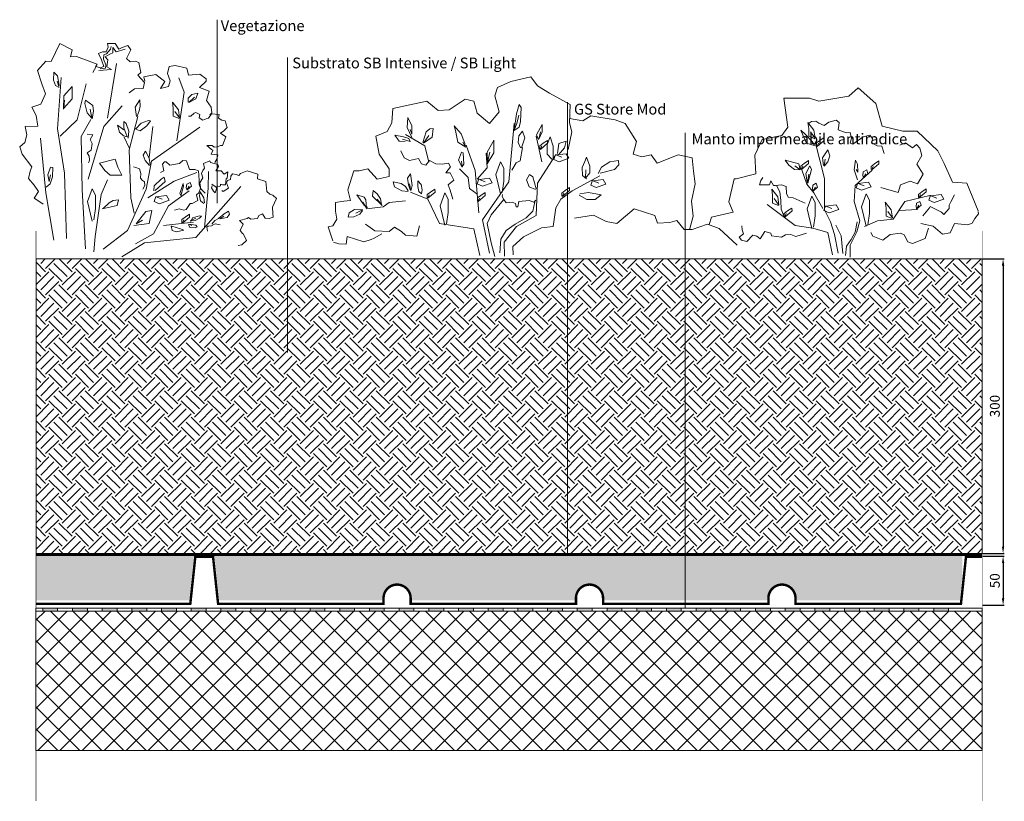
# Model space of a CAD drawing. Units: millimetres. Extents: x -161 to 842, y 185 to 981.
import ezdxf

# ---------------------------------------------------------------- set-up
doc = ezdxf.new("R2010")
doc.units = ezdxf.units.MM
doc.linetypes.add('HIDDEN', pattern=[9.525, 6.35, -3.175])
for name, color, linetype, lineweight in [('GS STORE MOD', 143, 'Continuous', 0), ('Impermeabilizzazione', 156, 'Continuous', 0), ('Legenda', 7, 'Continuous', 0), ('Solaio', 252, 'Continuous', 0), ('Substrato_SB INTENSIVE', 27, 'Continuous', 0), ('Vegetazione', 72, 'Continuous', 0)]:
    doc.layers.add(name, color=color, linetype=linetype, lineweight=lineweight)
doc.layers.add('Quote', color=251, linetype='Continuous')
doc.styles.get("Standard").update_dxf_attribs({"font": 'arial.ttf'})
doc.dimstyles.new('ISO-25', dxfattribs={"dimtxt": 10, "dimasz": 7, "dimexe": 1.25, "dimexo": 0.625, "dimgap": 2, "dimtad": 1, "dimtxsty": 'Standard', "dimcen": 2.5, "dimadec": 0, "dimazin": 0, "dimtfac": 1, "dimtmove": 0, "dimatfit": 3, "dimfxl": 1, "dimarcsym": 0})

# ---------------------------------------------------------------- blocks, each defined once
blk = doc.blocks.new('*D7')
at = {"layer": 'Defpoints', "color": 0}
for p in [(819.3, 737.2), (819.3, 437.2), (840.5, 437.2)]:
    blk.add_point(p, dxfattribs=at)
at = {"layer": 'Quote', "color": 0, "lineweight": -2}
for p, q in [((819.9, 737.2), (841.7, 737.2)), ((840.5, 730.2), (840.5, 444.2)), ((819.9, 437.2), (841.7, 437.2))]:
    blk.add_line(p, q, dxfattribs=at)
at = {"layer": 'Quote', "color": 0}
for points in [[(841.7, 730.2), (839.3, 730.2), (840.5, 737.2)], [(839.3, 444.2), (841.7, 444.2), (840.5, 437.2)]]:
    blk.add_solid(points, dxfattribs=at)
at = {"layer": 'Quote', "color": 0, "insert": (833.4, 587.2), "char_height": 10, "attachment_point": 5, "rotation": 90}
blk.add_mtext('300', dxfattribs=at)
blk = doc.blocks.new('*D15')
at = {"layer": 'Defpoints', "color": 0}
for p in [(819.3, 434.4), (819.3, 384.4), (840.5, 384.4)]:
    blk.add_point(p, dxfattribs=at)
at = {"layer": 'Quote', "color": 0, "lineweight": -2}
for p, q in [((819.9, 434.4), (841.7, 434.4)), ((840.5, 427.4), (840.5, 391.4)), ((819.9, 384.4), (841.7, 384.4))]:
    blk.add_line(p, q, dxfattribs=at)
at = {"layer": 'Quote', "color": 0}
for points in [[(841.7, 427.4), (839.3, 427.4), (840.5, 434.4)], [(839.3, 391.4), (841.7, 391.4), (840.5, 384.4)]]:
    blk.add_solid(points, dxfattribs=at)
at = {"layer": 'Quote', "color": 0, "insert": (833.4, 409.4), "char_height": 10, "attachment_point": 5, "rotation": 90}
blk.add_mtext('50', dxfattribs=at)

msp = doc.modelspace()

# ---------------------------------------------------------------- hatches: boundary and pattern name
at = {"layer": 'GS STORE MOD'}
h = msp.add_hatch(dxfattribs=at)
h.set_pattern_fill('AR-SAND', color=9, scale=0.05, style=0)
h.set_pattern_definition([(37.5, (-2130.4971, -1384.644), (-0.0800016, 2.4470662), [0, -1.9304, 0, -2.159, 0, -2.06375]), (7.5, (-2130.497, -1384.644), (2.2476164, 3.5841255), [0, -1.0414, 0, -1.7399, 0, -0.66675]), (327.5, (-2132.0592, -1384.644), (3.9549619, 0.0071859), [0, -0.635, 0, -2.286, 0, -2.9845]), (317.5, (-2132.0592, -1384.644), (3.8177823, 1.1146466), [0, -0.3175, 0, -1.4986, 0, -1.7145])])
h.paths.add_polyline_path([(379.251, 389.429), (379.251, 434.429), (237.55, 434.429), (208.998, 434.429), (37.274, 434.429), (37.274, 434.429), (42.105, 389.429), (208.492, 389.429), (208.494, 390.676, -1.00177528), (238.054, 390.755), (238.055, 389.429)])
h.paths.add_polyline_path([(798.922, 412.53), (798.922, 434.429), (629.55, 434.429), (600.998, 434.429), (433.55, 434.429), (433.549, 434.429), (404.998, 434.429), (379.251, 434.429), (379.251, 389.429), (404.492, 389.429), (404.493, 390.632, -1.00092882), (434.054, 390.693), (434.055, 389.429), (600.492, 389.429), (600.492, 390.699, -0.9985962), (630.054, 390.693), (630.055, 389.429), (796.442, 389.429)])
h.paths.add_polyline_path([(11.532, 389.429), (16.364, 434.429), (-144.504, 434.429), (-144.504, 389.429)])
at = {"layer": 'Impermeabilizzazione'}
h = msp.add_hatch(color=256, dxfattribs=at)
h.dxf.hatch_style = 1
h.paths.add_polyline_path([(-137.569, 381.404), (-122.446, 381.404), (-122.446, 378.404), (-137.569, 378.404)])
h = msp.add_hatch(color=256, dxfattribs=at)
h.dxf.hatch_style = 1
h.paths.add_polyline_path([(-107.323, 381.404), (-92.201, 381.404), (-92.201, 378.404), (-107.323, 378.404)])
h = msp.add_hatch(color=256, dxfattribs=at)
h.dxf.hatch_style = 1
h.paths.add_polyline_path([(-77.078, 381.404), (-61.955, 381.404), (-61.955, 378.404), (-77.078, 378.404)])
h = msp.add_hatch(color=256, dxfattribs=at)
h.dxf.hatch_style = 1
h.paths.add_polyline_path([(-46.832, 381.404), (-31.709, 381.404), (-31.709, 378.404), (-46.832, 378.404)])
h = msp.add_hatch(color=256, dxfattribs=at)
h.dxf.hatch_style = 1
h.paths.add_polyline_path([(-16.586, 381.404), (-1.463, 381.404), (-1.463, 378.404), (-16.586, 378.404)])
h = msp.add_hatch(color=256, dxfattribs=at)
h.dxf.hatch_style = 1
h.paths.add_polyline_path([(13.66, 381.404), (28.783, 381.404), (28.783, 378.404), (13.66, 378.404)])
h = msp.add_hatch(color=256, dxfattribs=at)
h.dxf.hatch_style = 1
h.paths.add_polyline_path([(43.905, 381.404), (59.028, 381.404), (59.028, 378.404), (43.905, 378.404)])
h = msp.add_hatch(color=256, dxfattribs=at)
h.dxf.hatch_style = 1
h.paths.add_polyline_path([(74.151, 381.404), (89.274, 381.404), (89.274, 378.404), (74.151, 378.404)])
h = msp.add_hatch(color=256, dxfattribs=at)
h.dxf.hatch_style = 1
h.paths.add_polyline_path([(104.397, 381.404), (119.52, 381.404), (119.52, 378.404), (104.397, 378.404)])
h = msp.add_hatch(color=256, dxfattribs=at)
h.dxf.hatch_style = 1
h.paths.add_polyline_path([(134.643, 381.404), (149.766, 381.404), (149.766, 378.404), (134.643, 378.404)])
h = msp.add_hatch(color=256, dxfattribs=at)
h.dxf.hatch_style = 1
h.paths.add_polyline_path([(164.889, 381.404), (180.011, 381.404), (180.011, 378.404), (164.889, 378.404)])
h = msp.add_hatch(color=256, dxfattribs=at)
h.dxf.hatch_style = 1
h.paths.add_polyline_path([(195.134, 381.404), (210.257, 381.404), (210.257, 378.404), (195.134, 378.404)])
h = msp.add_hatch(color=256, dxfattribs=at)
h.dxf.hatch_style = 1
h.paths.add_polyline_path([(225.38, 381.404), (240.503, 381.404), (240.503, 378.404), (225.38, 378.404)])
h = msp.add_hatch(color=256, dxfattribs=at)
h.dxf.hatch_style = 1
h.paths.add_polyline_path([(255.626, 381.404), (270.749, 381.404), (270.749, 378.404), (255.626, 378.404)])
h = msp.add_hatch(color=256, dxfattribs=at)
h.dxf.hatch_style = 1
h.paths.add_polyline_path([(285.872, 381.404), (300.995, 381.404), (300.995, 378.404), (285.872, 378.404)])
h = msp.add_hatch(color=256, dxfattribs=at)
h.dxf.hatch_style = 1
h.paths.add_polyline_path([(316.118, 381.404), (331.24, 381.404), (331.24, 378.404), (316.118, 378.404)])
h = msp.add_hatch(color=256, dxfattribs=at)
h.dxf.hatch_style = 1
h.paths.add_polyline_path([(346.363, 381.404), (361.486, 381.404), (361.486, 378.404), (346.363, 378.404)])
h = msp.add_hatch(color=256, dxfattribs=at)
h.dxf.hatch_style = 1
h.paths.add_polyline_path([(376.609, 381.404), (391.732, 381.404), (391.732, 378.404), (376.609, 378.404)])
h = msp.add_hatch(color=256, dxfattribs=at)
h.dxf.hatch_style = 1
h.paths.add_polyline_path([(406.855, 381.404), (421.978, 381.404), (421.978, 378.404), (406.855, 378.404)])
h = msp.add_hatch(color=256, dxfattribs=at)
h.dxf.hatch_style = 1
h.paths.add_polyline_path([(437.101, 381.404), (452.224, 381.404), (452.224, 378.404), (437.101, 378.404)])
h = msp.add_hatch(color=256, dxfattribs=at)
h.dxf.hatch_style = 1
h.paths.add_polyline_path([(467.346, 381.404), (482.469, 381.404), (482.469, 378.404), (467.346, 378.404)])
h = msp.add_hatch(color=256, dxfattribs=at)
h.dxf.hatch_style = 1
h.paths.add_polyline_path([(497.592, 381.404), (512.715, 381.404), (512.715, 378.404), (497.592, 378.404)])
h = msp.add_hatch(color=256, dxfattribs=at)
h.dxf.hatch_style = 1
h.paths.add_polyline_path([(527.838, 381.404), (542.961, 381.404), (542.961, 378.404), (527.838, 378.404)])
h = msp.add_hatch(color=256, dxfattribs=at)
h.dxf.hatch_style = 1
h.paths.add_polyline_path([(558.084, 381.404), (573.207, 381.404), (573.207, 378.404), (558.084, 378.404)])
h = msp.add_hatch(color=256, dxfattribs=at)
h.dxf.hatch_style = 1
h.paths.add_polyline_path([(588.33, 381.404), (603.452, 381.404), (603.452, 378.404), (588.33, 378.404)])
h = msp.add_hatch(color=256, dxfattribs=at)
h.dxf.hatch_style = 1
h.paths.add_polyline_path([(618.575, 381.404), (633.698, 381.404), (633.698, 378.404), (618.575, 378.404)])
h = msp.add_hatch(color=256, dxfattribs=at)
h.dxf.hatch_style = 1
h.paths.add_polyline_path([(648.821, 381.404), (663.944, 381.404), (663.944, 378.404), (648.821, 378.404)])
h = msp.add_hatch(color=256, dxfattribs=at)
h.dxf.hatch_style = 1
h.paths.add_polyline_path([(679.067, 381.404), (694.19, 381.404), (694.19, 378.404), (679.067, 378.404)])
h = msp.add_hatch(color=256, dxfattribs=at)
h.dxf.hatch_style = 1
h.paths.add_polyline_path([(709.313, 381.404), (724.436, 381.404), (724.436, 378.404), (709.313, 378.404)])
h = msp.add_hatch(color=256, dxfattribs=at)
h.dxf.hatch_style = 1
h.paths.add_polyline_path([(739.559, 381.404), (754.681, 381.404), (754.681, 378.404), (739.559, 378.404)])
h = msp.add_hatch(color=256, dxfattribs=at)
h.dxf.hatch_style = 1
h.paths.add_polyline_path([(769.804, 381.404), (784.927, 381.404), (784.927, 378.404), (769.804, 378.404)])
at = {"layer": 'Solaio'}
h = msp.add_hatch(dxfattribs=at)
h.set_pattern_fill('ANSI37', color=256, scale=5)
h.set_pattern_definition([(45, (-2130.497, -629.102), (-11.22532, 11.22532), []), (135, (-2130.497, -629.102), (-11.22532, -11.22532), [])])
h.paths.add_polyline_path([(-144.504, 236.36), (-144.504, 378.404), (819.274, 378.404), (819.274, 236.36)])
at = {"layer": 'Substrato_SB INTENSIVE'}
h = msp.add_hatch(dxfattribs=at)
h.set_pattern_fill('EARTH', color=256, scale=3, angle=45, style=0)
h.paths.add_polyline_path([(819.274, 437.185), (819.274, 737.185), (-144.477, 737.185), (-144.477, 437.185)])

# ---------------------------------------------------------------- linework, layer by layer
at = {"layer": 'GS STORE MOD'}
msp.add_line((19.274, 434.429), (19.274, 433.429), dxfattribs=at)
at = {"layer": 'GS STORE MOD', "color": 40, "linetype": 'HIDDEN', "const_width": 2.5}
msp.add_lwpolyline([(819.274, 435.929), (-144.504, 435.929)], dxfattribs=at)
at = {"layer": 'GS STORE MOD', "linetype": 'Continuous', "const_width": 2.5}
msp.add_lwpolyline([(-144.504, 385.869), (12.641, 385.869), (17.802, 433.929), (34.347, 433.929)], dxfattribs=at)
msp.add_lwpolyline([(19.274, 433.929), (35.819, 433.929), (40.979, 385.869), (209.48, 385.869), (209.48, 391.669, -1), (237.067, 391.669), (237.067, 385.869), (405.48, 385.869), (405.48, 391.669, -1), (433.067, 391.669), (433.067, 385.869), (601.48, 385.869), (601.48, 391.669, -1), (629.067, 391.669), (629.067, 385.869), (797.568, 385.869), (802.729, 433.929), (819.274, 433.929)], format="xyb", dxfattribs=at)
at = {"layer": 'GS STORE MOD'}
for points in [[(238.054, 390.699), (238.055, 389.429)], [(404.494, 390.699), (404.492, 389.429)]]:
    msp.add_lwpolyline(points, dxfattribs=at)
at = {"layer": 'Impermeabilizzazione'}
msp.add_lwpolyline([(819.274, 378.404), (819.274, 381.404), (-144.504, 381.404), (-144.504, 378.404), (819.274, 378.404)], dxfattribs=at)
at = {"layer": 'Impermeabilizzazione', "ltscale": 0.6}
for points in [[(-137.569, 381.404), (-122.446, 381.404), (-122.446, 378.404), (-137.569, 378.404)], [(-107.323, 381.404), (-92.201, 381.404), (-92.201, 378.404), (-107.323, 378.404)], [(-77.078, 381.404), (-61.955, 381.404), (-61.955, 378.404), (-77.078, 378.404)], [(-46.832, 381.404), (-31.709, 381.404), (-31.709, 378.404), (-46.832, 378.404)], [(-16.586, 381.404), (-1.463, 381.404), (-1.463, 378.404), (-16.586, 378.404)], [(13.66, 381.404), (28.783, 381.404), (28.783, 378.404), (13.66, 378.404)], [(43.905, 381.404), (59.028, 381.404), (59.028, 378.404), (43.905, 378.404)], [(74.151, 381.404), (89.274, 381.404), (89.274, 378.404), (74.151, 378.404)], [(104.397, 381.404), (119.52, 381.404), (119.52, 378.404), (104.397, 378.404)], [(134.643, 381.404), (149.766, 381.404), (149.766, 378.404), (134.643, 378.404)], [(164.889, 381.404), (180.011, 381.404), (180.011, 378.404), (164.889, 378.404)], [(195.134, 381.404), (210.257, 381.404), (210.257, 378.404), (195.134, 378.404)], [(225.38, 381.404), (240.503, 381.404), (240.503, 378.404), (225.38, 378.404)], [(255.626, 381.404), (270.749, 381.404), (270.749, 378.404), (255.626, 378.404)], [(285.872, 381.404), (300.995, 381.404), (300.995, 378.404), (285.872, 378.404)], [(316.118, 381.404), (331.24, 381.404), (331.24, 378.404), (316.118, 378.404)], [(346.363, 381.404), (361.486, 381.404), (361.486, 378.404), (346.363, 378.404)], [(376.609, 381.404), (391.732, 381.404), (391.732, 378.404), (376.609, 378.404)], [(406.855, 381.404), (421.978, 381.404), (421.978, 378.404), (406.855, 378.404)], [(437.101, 381.404), (452.224, 381.404), (452.224, 378.404), (437.101, 378.404)], [(467.346, 381.404), (482.469, 381.404), (482.469, 378.404), (467.346, 378.404)], [(497.592, 381.404), (512.715, 381.404), (512.715, 378.404), (497.592, 378.404)], [(527.838, 381.404), (542.961, 381.404), (542.961, 378.404), (527.838, 378.404)], [(558.084, 381.404), (573.207, 381.404), (573.207, 378.404), (558.084, 378.404)], [(588.33, 381.404), (603.452, 381.404), (603.452, 378.404), (588.33, 378.404)], [(618.575, 381.404), (633.698, 381.404), (633.698, 378.404), (618.575, 378.404)], [(648.821, 381.404), (663.944, 381.404), (663.944, 378.404), (648.821, 378.404)], [(679.067, 381.404), (694.19, 381.404), (694.19, 378.404), (679.067, 378.404)], [(709.313, 381.404), (724.436, 381.404), (724.436, 378.404), (709.313, 378.404)], [(739.559, 381.404), (754.681, 381.404), (754.681, 378.404), (739.559, 378.404)], [(769.804, 381.404), (784.927, 381.404), (784.927, 378.404), (769.804, 378.404)]]:
    msp.add_lwpolyline(points, close=True, dxfattribs=at)
at = {"layer": 'Legenda'}
for points in [[(39.873, 980.494), (39.873, 793.839)], [(111.759, 941.987), (111.759, 641.695)], [(396.863, 896.643), (396.863, 435.929)], [(516.691, 865.393), (516.691, 381.404)]]:
    msp.add_lwpolyline(points, dxfattribs=at)
at = {"layer": 'Quote', "ltscale": 0.2, "const_width": 0.5}
for points in [[(-144.504, 765.372), (-144.504, 185.04)], [(819.274, 765.372), (819.274, 185.04)]]:
    msp.add_lwpolyline(points, dxfattribs=at)
at = {"layer": 'Solaio'}
msp.add_lwpolyline([(-144.504, 236.36), (-144.504, 378.404), (819.274, 378.404), (819.274, 236.36), (-144.504, 236.36)], dxfattribs=at)
at = {"layer": 'Substrato_SB INTENSIVE'}
for p, q in [((-144.457, 437.185), (-80.679, 437.185)), ((-80.679, 437.185), (-80.679, 437.185)), ((-80.679, 437.185), (19.321, 437.185)), ((19.321, 437.185), (19.321, 437.185)), ((19.321, 437.185), (19.321, 437.185)), ((19.321, 437.185), (19.321, 437.185)), ((19.321, 437.185), (19.321, 437.185)), ((19.321, 437.185), (19.321, 437.185)), ((19.321, 437.185), (19.321, 437.185))]:
    msp.add_line(p, q, dxfattribs=at)
msp.add_lwpolyline([(819.274, 437.185), (819.274, 737.185), (-144.477, 737.185), (-144.477, 437.185)], close=True, dxfattribs=at)
at = {"layer": 'Vegetazione'}
for points in [[(-137.362, 792.869), (-141.679, 795.89), (-146.427, 798.912), (-142.11, 805.819), (-146.427, 812.294), (-152.039, 818.77), (-150.312, 826.54), (-148.586, 830.857), (-158.514, 843.807), (-161.105, 851.146), (-155.924, 855.463), (-153.766, 863.233), (-155.493, 871.867), (-142.542, 872.298), (-144.269, 883.09), (-148.586, 891.724), (-139.52, 894.746), (-134.772, 905.106), (-138.657, 915.467), (-142.974, 928.849), (-134.34, 938.346), (-129.16, 937.914), (-120.095, 956.477), (-107.576, 950.001), (-109.303, 942.663), (-103.259, 943.095), (-82.106, 935.324), (-83.833, 932.734)], [(-86.749, 927.029), (-83.158, 933.107), (-79.014, 931.726), (-75.422, 933.107), (-77.632, 939.738), (-80.671, 946.092), (-76.803, 948.026), (-72.936, 948.026), (-71.002, 952.723), (-71.554, 956.314), (-63.818, 956.314), (-60.227, 950.513), (-56.635, 952.17), (-50.833, 954.38), (-47.794, 949.96), (-52.215, 941.119), (-48.623, 937.804), (-43.65, 938.356), (-39.782, 936.975), (-37.848, 927.029), (-40.887, 924.266), (-33.98, 916.53), (-35.362, 910.729), (-44.203, 910.176), (-49.728, 906.308)], [(-67.92, 953.257), (-68.486, 950.569), (-72.588, 945.76), (-75.275, 944.77), (-75.841, 940.526), (-73.295, 934.585), (-73.861, 931.19), (-79.095, 930.483)], [(-80.651, 928.927), (-67.496, 929.917), (-72.446, 932.605), (-71.173, 939.819), (-74.144, 942.789), (-69.334, 945.618), (-66.222, 947.033), (-66.364, 952.267), (-62.969, 947.882), (-53.774, 950.569)], [(-62.609, 935.975), (-71.783, 880.396)], [(-33.704, 917.912), (-34.809, 922.609), (-22.377, 924.819), (-13.26, 917.636), (-17.68, 910.729), (-9.668, 912.663), (-8.01, 918.464), (-10.497, 925.924), (-8.839, 933.107), (-2.761, 933.936), (9.119, 931.173), (10.777, 924.266), (22.38, 925.095), (28.735, 920.398), (28.735, 918.188), (22.104, 911.557), (31.774, 907.966), (29.011, 898.296), (33.984, 891.665), (34.537, 885.864), (32.603, 883.653)], [(-120.997, 911.536), (-124.708, 913.799), (-126.7, 919.231), (-126.247, 927.289), (-122.626, 923.577), (-120.816, 913.89), (-121.268, 912.532), (-123.079, 918.145)], [(-113.332, 757.906), (-115.491, 824.277), (-122.506, 869.604), (-118.728, 921.946)], [(-119.808, 862.05), (-102.54, 878.777), (-93.367, 915.47)], [(-1.095, 857.193), (6.46, 906.837), (1.064, 921.406)], [(157.731, 755.397), (153.01, 769.561), (157.731, 770.91), (161.778, 777.655), (160.429, 785.749), (160.429, 794.518), (169.198, 795.867), (175.943, 796.541), (173.245, 807.334), (179.316, 826.894), (184.712, 826.894), (193.48, 828.918), (202.923, 818.126), (215.064, 820.824), (215.064, 828.918), (204.947, 843.757), (201.574, 861.969), (213.041, 866.69), (217.762, 875.459), (219.111, 890.298), (253.511, 897.717), (264.978, 888.274), (276.444, 888.949), (292.633, 899.741), (301.401, 897.717), (304.774, 885.576), (317.568, 875.029), (327.281, 886.9), (322.964, 903.088), (325.662, 911.722), (339.152, 917.657), (359.657, 922.514), (366.133, 913.341), (378.544, 905.786), (399.588, 894.454), (399.049, 875.568), (401.207, 866.395), (397.43, 848.588)], [(-116.641, 889.566), (-116.209, 902.948), (-107.576, 912.445), (-107.576, 899.926), (-116.209, 890.429), (-115.346, 898.631)], [(10.503, 896.592), (10.503, 900.736), (14.371, 904.604), (20.173, 905.985), (18.239, 899.907), (11.332, 896.316), (16.858, 901.841)], [(815.255, 785.846), (803.662, 814.302), (788.907, 815.356), (780.476, 834.326), (774.152, 846.973), (753.074, 866.998), (738.319, 866.998), (717.241, 872.267), (710.917, 895.453), (693.001, 911.262), (683.516, 902.831), (652.952, 897.561), (643.467, 900.723), (617.119, 900.723), (621.335, 871.213), (615.011, 862.782), (594.987, 858.566), (587.609, 842.758), (588.663, 823.787), (568.639, 818.517), (566.531, 818.517), (561.261, 795.331), (565.477, 784.792), (543.345, 779.523), (541.237, 772.145)], [(-87.135, 879.719), (-85.862, 887.641), (-86.711, 893.157), (-94.066, 898.815), (-94.774, 895.421), (-92.227, 885.66), (-87.701, 880.426), (-89.398, 889.621)], [(-91.209, 818.342), (-75.56, 871.762), (-56.674, 892.807)], [(-41.977, 882.118), (-43.568, 891.666), (-38.794, 899.092), (-38.264, 892.727), (-39.325, 887.776), (-41.623, 882.295)], [(1.386, 880.015), (-4.692, 882.502), (-4.692, 890.514), (-5.521, 896.592), (0.557, 888.856), (1.663, 880.568), (-3.034, 887.199)], [(342.653, 867.718), (347.604, 871.078), (349.019, 876.913), (349.726, 891.235), (347.781, 894.418), (344.952, 884.693), (342.476, 868.072), (345.129, 874.791), (347.25, 883.278)], [(10.766, 882.464), (13.198, 882.464), (16.734, 885.338), (18.281, 886.001), (22.48, 884.233), (21.817, 880.696), (25.354, 878.265), (28.669, 879.812), (31.1, 880.475), (34.416, 884.896), (41.93, 884.233), (41.488, 880.475), (44.804, 878.486), (48.34, 877.602), (50.329, 870.75), (46.793, 867.435), (43.478, 865.225), (48.782, 861.246), (45.467, 852.405), (43.257, 852.405), (40.383, 851.079), (36.847, 850.858), (35.079, 852.626), (29.332, 852.626), (33.974, 848.648), (35.521, 847.322), (33.753, 843.785), (40.604, 843.122), (39.72, 838.481), (37.731, 835.166)], [(399.049, 879.885), (412.539, 877.727), (420.633, 882.583), (445.455, 878.806), (455.707, 875.029), (467.039, 856.682), (463.801, 843.732), (472.435, 841.034), (482.148, 843.192), (488.083, 834.558), (509.668, 843.192), (523.697, 839.954), (525.316, 826.464), (526.935, 813.514), (523.158, 795.707), (524.776, 780.598), (520.999, 766.568)], [(-94.116, 747.309), (-97.569, 807.313), (-98.433, 861.706), (-88.504, 878.973)], [(-51.702, 861.253), (-55.238, 862.314), (-59.482, 866.204), (-61.427, 873.277), (-54.885, 868.326)], [(-50.641, 860.016), (-49.934, 867.088), (-52.586, 875.045), (-55.062, 876.813), (-55.062, 870.625), (-51.702, 861.253)], [(-44.383, 783.637), (-47.837, 799.177), (-49.564, 847.958), (-40.93, 882.061)], [(-43.038, 869.033), (-37.38, 875.222), (-29.777, 877.874), (-28.009, 877.521), (-31.545, 872.57), (-38.264, 867.619), (-41.977, 868.856)], [(238.139, 860.848), (233.443, 870.794), (234.271, 881.016), (238.416, 872.728), (238.416, 864.163), (236.482, 868.86)], [(293.446, 850.987), (285.268, 856.071), (282.616, 867.785), (281.289, 872.648), (288.583, 864.249), (292.341, 854.524), (292.783, 851.43), (290.13, 856.071)], [(317.235, 742.821), (310.22, 776.816), (337.2, 815.667), (342.596, 875.024)], [(367.408, 858.524), (365.286, 863.298), (370.944, 874.084), (370.944, 866.48), (367.761, 859.054), (369.353, 866.48)], [(648.692, 859.401), (642.614, 861.888), (642.614, 869.9), (641.785, 875.978), (647.863, 868.242), (648.968, 859.954), (644.272, 866.584)], [(642.395, 874.989), (645.268, 876.979), (649.689, 877.2), (652.783, 875.21), (658.309, 873), (663.171, 876.316), (670.465, 878.305), (673.559, 876.094), (673.338, 873), (672.454, 868.359), (680.632, 865.485), (684.831, 865.706), (686.158, 859.96), (684.61, 854.876), (687.484, 853.771), (698.093, 861.286), (704.723, 863.054), (707.597, 859.739), (706.713, 855.097), (712.238, 852.224), (717.101, 851.782), (719.311, 844.488)], [(-92.227, 864.159), (-86.711, 863.452), (-89.257, 858.642), (-87.277, 854.54), (-88.408, 847.75), (-92.51, 844.921), (-90.247, 841.809), (-89.964, 837.99), (-90.247, 836.151), (-90.954, 834.878)], [(-75.985, 746.878), (-51.379, 765.872), (-32.385, 808.177), (-26.773, 836.668), (22.439, 871.203)], [(-29.154, 840.465), (-25.377, 871.762)], [(231.509, 856.704), (225.431, 856.98), (221.01, 863.058), (229.851, 861.401), (235.1, 859.743), (236.482, 856.704), (228.746, 858.914)], [(231.977, 863.692), (251.403, 852.361), (255.72, 835.633)], [(249.467, 855.599), (252.782, 866.374), (256.65, 869.413), (259.965, 869.689), (258.86, 861.124), (250.019, 855.046), (255.545, 862.782)], [(348.936, 850.058), (346.45, 855.584), (347.278, 862.491), (351.146, 867.188), (353.357, 860.281), (350.041, 850.058)], [(649.023, 852.232), (640.394, 854.778), (636.717, 862.416), (634.453, 868.075), (639.121, 863.831), (645.911, 856.475), (648.174, 853.222)], [(-126.283, 756.287), (-134.377, 804.312), (-139.773, 859.891)], [(-49.564, 850.116), (-54.744, 860.908)], [(293.492, 852.9), (302.665, 826.999), (306.442, 783.831)], [(315.327, 835.074), (315.106, 845.683), (320.852, 855.85), (321.736, 858.06), (321.957, 845.02), (314.885, 833.748), (317.758, 845.683)], [(364.897, 862.192), (370.768, 835.946)], [(368.716, 848.967), (368.716, 852.221), (372.111, 854.767), (376.496, 857.737), (376.638, 854.767), (369.282, 848.543), (370.697, 852.079)], [(380.984, 838.731), (376.288, 843.704), (376.288, 853.65), (379.327, 861.386), (382.366, 851.992), (382.366, 839.284)], [(386.51, 844.256), (388.168, 854.479), (395.351, 856.965), (393.693, 850.058), (387.615, 843.151)], [(672.442, 743.078), (668.643, 762.072), (664.844, 774.85), (658.628, 786.937), (658.628, 819.054), (648.958, 856.352)], [(650.405, 851.884), (650.405, 855.137), (653.8, 857.683), (658.185, 860.654), (658.327, 857.683), (650.971, 851.459), (652.386, 854.996)], [(735.428, 853.006), (740.954, 855.423), (748.206, 850.243), (752.35, 853.697), (755.804, 849.898), (757.876, 842.3), (752.696, 833.666), (759.257, 823.306), (753.386, 813.636), (745.789, 816.054), (736.119, 812.6), (733.701, 804.657), (716.089, 809.837)], [(-28.939, 832.312), (-33.324, 837.121), (-35.446, 842.779), (-33.041, 846.74), (-29.222, 839.809), (-28.373, 832.736)], [(227.121, 846.965), (230.358, 839.95), (235.754, 837.252), (244.928, 839.41), (248.165, 834.014), (252.482, 832.395), (256.259, 837.252), (262.734, 834.014), (269.21, 833.474), (275.685, 834.554), (277.843, 830.776), (272.987, 824.841), (277.304, 824.841), (281.081, 817.286), (275.145, 812.43), (277.304, 807.034), (280.002, 797.861)], [(289.518, 830.317), (285.981, 837.743), (288.987, 845.7), (290.578, 844.993), (291.286, 833.676), (289.694, 831.201), (288.81, 836.505)], [(304.824, 818.365), (315.076, 829.697), (313.997, 844.806)], [(340.037, 827.56), (344.527, 834.812), (348.671, 836.884), (351.088, 850.353)], [(384.611, 843.364), (382.773, 838.413), (388.289, 836.008), (398.05, 839.545), (395.362, 844.213), (385.036, 842.939), (390.977, 840.535)], [(657.476, 832.05), (656.416, 840.007), (661.897, 848.141), (664.196, 842.129), (662.074, 835.763), (658.184, 831.52), (659.421, 838.769)], [(-79.898, 834.515), (-63.71, 838.562), (-61.012, 830.468), (-56.965, 822.374), (-69.106, 822.374), (-74.502, 827.095), (-79.898, 834.515)], [(-3.278, 786.683), (1.39, 787.956), (6.199, 786.542), (8.604, 787.39), (12.565, 793.473), (14.686, 793.473), (20.345, 796.585), (19.071, 802.384), (21.335, 804.506), (22.891, 809.033), (21.618, 812.852), (21.759, 817.096), (20.91, 826.856), (17.233, 827.988), (11.716, 828.271), (8.745, 836.899), (5.068, 837.324), (1.814, 834.212), (-8.229, 832.373), (-11.766, 835.768), (-13.746, 835.768), (-15.585, 833.363), (-14.17, 826.856), (-17.848, 825.017)], [(27.842, 803.873), (23.245, 808.47), (22.361, 814.482), (25.543, 819.61), (24.129, 824.03), (25.367, 827.036), (26.958, 829.335), (26.074, 834.286), (32.616, 836.938), (33.147, 835.17), (40.573, 833.048), (41.457, 831.28), (38.628, 826.859), (43.932, 826.682), (47.292, 823.5), (50.828, 825.621), (50.121, 819.433), (49.237, 818.549), (48.353, 812.537), (45.524, 812.36), (43.579, 813.244), (43.402, 811.476), (41.987, 810.769), (40.573, 811.122)], [(328.513, 803.236), (323.764, 823.093), (328.513, 836.044), (331.966, 829.569), (331.966, 816.187), (330.239, 804.531)], [(332.78, 739.939), (332.434, 754.098), (344.867, 769.984), (364.897, 781.381), (366.278, 814.189), (383.891, 841.817)], [(416.072, 818.563), (412.204, 821.878), (411.927, 830.166), (414.414, 836.244), (416.348, 840.665), (419.663, 831.548), (419.663, 824.641), (415.243, 819.115), (415.519, 827.68)], [(427.952, 824.088), (431.543, 830.443), (439.831, 835.968), (448.949, 837.35), (449.225, 832.929), (444.804, 827.956), (430.162, 824.365)], [(633.625, 827.601), (627.967, 828.166), (622.309, 832.551), (618.489, 837.502), (632.493, 833.825), (633.908, 827.884), (628.25, 831.986)], [(634.539, 828.375), (634.539, 831.628), (637.934, 834.174), (642.319, 837.145), (642.461, 834.174), (635.105, 827.95), (636.52, 831.487)], [(692.26, 817.435), (688.806, 827.796), (690.188, 837.465), (692.26, 833.666), (692.605, 825.378), (690.878, 828.141)], [(706.151, 828.021), (706.151, 831.274), (709.546, 833.821), (713.931, 836.791), (714.072, 833.821), (706.716, 827.597), (708.131, 831.133)], [(-134.042, 810.124), (-129.975, 813.661), (-127.853, 820.557), (-127.323, 830.282), (-129.621, 830.459), (-132.451, 822.502), (-131.036, 815.783), (-129.621, 822.679)], [(-35.683, 808.044), (-33.781, 811.936), (-34.144, 815.377), (-36.045, 816.825), (-38.127, 819.179), (-37.584, 823.887), (-39.032, 828.866), (-42.654, 830.224), (-45.098, 830.857)], [(-30.658, 799.111), (-3.894, 816.379), (19.417, 825.012)], [(26.965, 768.698), (30.742, 809.168), (31.282, 825.896)], [(44.82, 806.607), (46.234, 805.546), (51.715, 809.083), (49.594, 814.564), (50.655, 816.863), (53.66, 817.923), (53.837, 821.46), (55.782, 823.758), (59.319, 822.874), (62.148, 821.99), (63.916, 823.935), (70.635, 826.588), (81.598, 823.228), (81.244, 818.631), (89.554, 815.978), (90.615, 805.723), (93.621, 802.894), (96.627, 801.833), (100.34, 798.474), (96.45, 789.633), (96.804, 783.444), (97.158, 779.731), (93.091, 778.139), (89.024, 778.67), (86.195, 783.09), (82.482, 781.145), (81.244, 778.316), (74.171, 777.609), (71.873, 779.2), (70.635, 778.139), (62.855, 776.018), (66.391, 772.481), (63.385, 765.939), (65.861, 762.933), (66.922, 762.403), (69.751, 755.86), (65.154, 751.263), (61.264, 750.733)], [(236.696, 807.28), (234.857, 812.372), (234.008, 819.162), (236.837, 823.547), (238.676, 811.806), (237.12, 806.29), (235.989, 813.645)], [(304.547, 803.264), (297.121, 808.745), (295.529, 819.884), (286.865, 828.725)], [(364.408, 807.788), (357.777, 810.551), (355.014, 817.458), (358.053, 822.983), (361.369, 820.773), (364.96, 808.34)], [(635.469, 827.863), (640.553, 813.275), (647.846, 804.434), (656.908, 788.3)], [(640.839, 815.294), (639.707, 823.923), (643.81, 831.844), (645.507, 828.025), (641.546, 814.304), (641.122, 814.587), (642.536, 823.216)], [(684.875, 738.934), (684.875, 751.021), (691.436, 764.489), (694.544, 775.886), (688.673, 795.571), (689.709, 811.802), (707.322, 827.343)], [(698.476, 819.595), (697.661, 822.039), (698.114, 825.751), (701.554, 827.652), (702.821, 823.668), (698.295, 819.776), (700.558, 823.759)], [(-71.804, 817.674), (-78.143, 802.565), (-84.187, 759.828), (-85.482, 744.288)], [(-24.412, 806.284), (-24.129, 811.518), (-17.057, 818.308), (-13.945, 820.43), (-12.813, 815.903), (-22.998, 806.85)], [(2.639, 802.281), (2.096, 803.82), (2.548, 805.54), (5.264, 813.778), (5.898, 811.153), (2.911, 801.195), (3.906, 804.454)], [(9.429, 806.898), (8.614, 809.342), (9.067, 813.054), (12.507, 814.955), (13.774, 810.972), (9.248, 807.079), (11.511, 811.062)], [(34.738, 813.067), (39.158, 810.238), (39.512, 808.293), (37.921, 804.227), (36.152, 805.995), (34.384, 809.354), (35.092, 811.476)], [(234.715, 805.724), (228.067, 806.29), (220.712, 810.533), (219.156, 815.626), (227.36, 813.787), (231.745, 810.958), (234.433, 806.29)], [(248.295, 803.178), (245.466, 805.865), (244.334, 810.958), (244.334, 816.616), (247.729, 812.797), (248.861, 807.421), (248.295, 803.178)], [(306.701, 818.499), (304.862, 813.548), (310.379, 811.143), (320.139, 814.68), (317.452, 819.348), (307.126, 818.074), (313.067, 815.67)], [(429.781, 821.573), (401.6, 806.377), (389.997, 797.813), (385.024, 788.972), (382.261, 769.909), (370.381, 768.804), (352.147, 759.41), (341.096, 749.74), (341.648, 741.176)], [(422.462, 817.117), (420.623, 812.167), (426.139, 809.762), (435.9, 813.298), (433.212, 817.966), (422.886, 816.693), (428.827, 814.288)], [(595.91, 820.084), (593.92, 816.989), (592.373, 812.569), (594.141, 812.348), (602.54, 812.348), (604.087, 816.547), (606.519, 811.685), (608.729, 811.685), (614.697, 812.348), (619.559, 810.801), (619.78, 803.507), (621.548, 799.971), (626.853, 799.087), (639.009, 793.782)], [(647.203, 806.014), (646.388, 808.458), (646.841, 812.17), (650.281, 814.071), (651.548, 810.088), (647.022, 806.195), (649.285, 810.178)], [(692.534, 814.436), (690.695, 809.486), (696.211, 807.081), (705.972, 810.617), (703.284, 815.285), (692.958, 814.012), (698.899, 811.607)], [(-87.318, 775.496), (-92.066, 795.353), (-87.318, 808.304), (-83.864, 801.828), (-83.864, 788.446), (-85.591, 776.791)], [(-57.213, 739.02), (-34.01, 753.589), (18.331, 758.985), (64.198, 810.787)], [(-43.053, 752.539), (-24.922, 762.468), (-9.382, 790.959), (11.339, 806.5)], [(26.604, 793.617), (22.891, 796.093), (22.007, 801.221), (22.714, 805.287), (26.604, 799.276), (27.135, 794.325)], [(207.913, 791.539), (198.188, 800.911), (198.896, 806.746), (203.139, 803.209), (206.499, 798.082), (207.56, 792.423), (203.139, 797.728)], [(236.833, 804.875), (254.64, 797.861), (266.512, 773.039), (301.586, 767.643), (307.522, 740.662)], [(254.061, 799.237), (254.061, 802.491), (257.456, 805.037), (261.841, 808.007), (261.983, 805.037), (254.627, 798.813), (256.042, 802.349)], [(271.931, 771.409), (267.183, 791.266), (271.931, 804.217), (275.385, 797.742), (275.385, 784.359), (273.658, 772.704)], [(305.173, 795.922), (305.173, 799.175), (308.567, 801.721), (312.953, 804.692), (313.094, 801.721), (305.738, 795.497), (307.153, 799.034)], [(330.69, 802.551), (330.159, 800.606), (332.104, 797.6), (334.226, 794.24), (340.415, 794.948), (343.774, 793.356), (344.659, 790.174), (346.25, 789.997), (347.311, 795.655), (357.92, 796.539), (362.517, 794.948), (364.639, 796.893)], [(391.095, 800.895), (391.095, 804.148), (394.49, 806.694), (398.875, 809.665), (399.016, 806.694), (391.661, 800.47), (393.075, 804.007)], [(408.888, 801.986), (416.624, 797.566), (424.912, 797.566), (430.991, 802.262), (418.282, 804.749), (409.441, 803.367)], [(611.74, 791.368), (605.662, 793.854), (605.662, 801.866), (604.833, 807.944), (610.911, 800.209), (612.016, 791.92), (607.32, 798.551)], [(617.345, 781.006), (614.472, 787.858), (614.251, 796.699), (613.146, 805.319), (609.61, 811.949)], [(700.929, 770.396), (696.18, 790.254), (700.929, 803.204), (704.382, 796.729), (704.382, 783.347), (702.656, 771.691)], [(754.245, 799.553), (754.245, 802.807), (757.64, 805.353), (762.025, 808.323), (762.166, 805.353), (754.811, 799.129), (756.225, 802.665)], [(766.635, 801.809), (764.796, 796.858), (770.312, 794.453), (780.073, 797.989), (777.385, 802.657), (767.059, 801.384), (773, 798.979)], [(-76.094, 788.446), (-70.05, 794.058), (-65.734, 796.648), (-60.553, 797.08), (-61.848, 791.468), (-76.957, 788.015)], [(-22.432, 800.626), (-24.271, 795.675), (-18.754, 793.27), (-8.994, 796.807), (-11.681, 801.475), (-22.008, 800.202), (-16.066, 797.797)], [(193.237, 789.241), (189.701, 791.893), (182.275, 802.148), (189.878, 799.85), (191.469, 797.197), (192.177, 788.887), (188.463, 794.722)], [(231.961, 796.313), (215.163, 794.545), (208.974, 789.948), (192, 788.003)], [(322.765, 739.594), (318.966, 753.408), (315.167, 773.093), (318.966, 782.072), (331.744, 797.267)], [(363.516, 795.195), (361.444, 785.525), (354.882, 778.963), (343.486, 772.402), (334.507, 765.84), (328.981, 757.207), (327.945, 743.393)], [(600.265, 792.462), (628.583, 771.051), (646.886, 768.288), (662.082, 763.799), (666.917, 741.351)], [(645.571, 768.111), (640.823, 787.968), (645.571, 800.919), (649.025, 794.444), (649.025, 781.061), (647.298, 769.406)], [(699.492, 770.107), (712.443, 775.719), (728.415, 777.446), (740.502, 795.576), (765.972, 801.62)], [(727.431, 778.245), (721.353, 780.731), (721.353, 788.743), (720.524, 794.821), (726.603, 787.085), (727.708, 778.797), (723.011, 785.428)], [(752.631, 787.623), (751.817, 790.067), (752.269, 793.779), (755.709, 795.68), (756.977, 791.697), (752.45, 787.804), (754.713, 791.787)], [(791.149, 802.183), (787.436, 795.11), (785.491, 791.751), (785.668, 788.391), (780.01, 782.379), (777.711, 784.678), (766.395, 790.336), (765.687, 788.922), (758.792, 780.788)], [(-44.971, 771.035), (-29.223, 773.245), (-26.46, 786.23), (-32.538, 785.401), (-42.484, 772.692), (-35.854, 776.56)], [(3.985, 773.849), (3.985, 777.102), (7.38, 779.648), (11.765, 782.619), (11.907, 779.648), (4.551, 773.424), (5.965, 776.96)], [(34.741, 772.304), (37.57, 776.018), (41.283, 778.316), (47.295, 782.914), (51.715, 785.743), (52.6, 782.737), (50.124, 779.2), (42.698, 777.963), (46.765, 780.438)], [(188.287, 787.119), (179.976, 787.296), (174.495, 783.936), (173.611, 779.693), (179.092, 779.869), (185.281, 782.698), (188.11, 786.235)], [(187.226, 786.765), (181.391, 783.759)], [(403.905, 778.439), (423.331, 781.677), (436.281, 775.202), (447.073, 773.043), (464.88, 788.152), (485.925, 781.137), (488.623, 773.583), (501.034, 774.123), (508.049, 776.281), (515.603, 767.108), (523.697, 767.108), (539.346, 772.504), (551.217, 768.187), (569.564, 750.92)], [(617.623, 780.102), (617.623, 783.356), (621.018, 785.902), (625.403, 788.872), (625.544, 785.902), (618.188, 779.678), (619.603, 783.214)], [(659.646, 791.273), (657.807, 786.322), (663.323, 783.918), (673.084, 787.454), (670.396, 792.122), (660.07, 790.849), (666.011, 788.444)], [(734.89, 786.511), (753.453, 787.374)], [(756.683, 773.158), (769.281, 770.285), (778.785, 762.328), (786.521, 763.654), (791.162, 773.158), (804.423, 771.611), (808.844, 773.379), (811.717, 778.242), (815.474, 782.883), (815.253, 785.315)], [(-14.562, 771.102), (16.088, 774.555)], [(10.775, 772.151), (12.048, 769.181), (17.565, 768.615), (19.686, 769.888), (18.13, 771.302), (11.199, 772.575), (14.17, 771.019)], [(13.038, 775.263), (14.736, 778.799), (21.95, 781.063), (24.072, 780.497), (22.091, 778.658), (17.565, 776.112), (12.614, 775.687), (18.272, 778.516)], [(43.01, 771.605), (38.031, 772.623), (34.409, 770.586), (30.788, 770.36), (29.657, 769.228), (30.109, 765.381)], [(190.967, 772.499), (200.68, 765.484), (215.249, 764.945), (220.645, 769.261), (227.66, 764.945), (231.977, 761.167), (243.309, 760.088), (246.007, 770.88)], [(691.781, 774.85), (689.709, 764.144), (685.911, 756.892), (681.076, 749.985), (680.04, 740.66)], [(-6.907, 770.595), (-5.775, 766.069), (-1.249, 764.513), (6.107, 766.493), (2.571, 767.625), (-6.058, 770.312)], [(158.57, 754.159), (164.096, 752.501), (171.555, 752.225), (172.384, 759.961), (189.513, 754.435), (196.973, 756.922), (200.012, 758.303), (207.748, 762.724)], [(574.246, 770.618), (574.909, 766.64), (576.235, 762.661), (571.815, 759.125), (574.025, 756.252), (579.33, 754.926), (585.739, 761.114), (589.718, 760.23), (593.033, 757.578), (597.674, 764.872), (603.863, 763.324), (604.526, 760.672), (614.914, 759.346), (618.893, 761.556), (624.418, 761.777), (629.281, 760.009), (640.332, 763.324)], [(677.277, 742.733), (675.55, 760.691), (670.025, 771.396)], [(705.847, 763.876), (707.837, 760.118), (718.004, 756.14), (725.518, 761.886), (736.128, 763.433), (739.885, 761.665), (743.421, 754.372), (748.284, 752.603), (761.103, 757.908), (764.639, 768.517)]]:
    msp.add_lwpolyline(points, dxfattribs=at)

# ---------------------------------------------------------------- texts
at = {"layer": 'Legenda', "attachment_point": 1}
for s, insert, char_height, width in [('{\\H4.3856x;Vegetazione}', (43.658, 980.005), 2.5, 575.10601), ('{\\H4.3856x;Substrato SB Intensive / SB Light}', (116.496, 942.055), 2.5, 575.10601), ('{GS Store Mod}', (403.468, 895.037), 10.964, 412.10357), ('{Manto impermeabile antiradice}', (523.161, 864.764), 10.964, 557.66036)]:
    msp.add_mtext(s, dxfattribs=dict(at, insert=insert, char_height=char_height, width=width))

# ---------------------------------------------------------------- dimensions: what is measured, and where the dimension line sits
at = {"layer": 'Quote'}
for p1, p2, picture, middle in [((819.274, 737.185), (819.274, 437.185), '*D7', (833.386, 587.185)), ((819.274, 434.429), (819.274, 384.429), '*D15', (833.386, 409.429))]:
    dim = msp.add_aligned_dim(p1=p1, p2=p2, distance=21.218, dimstyle='ISO-25', dxfattribs=at)
    dim.commit()
    dim.dimension.update_dxf_attribs({"geometry": picture, "text_midpoint": middle})

doc.saveas('drawing.dxf')
